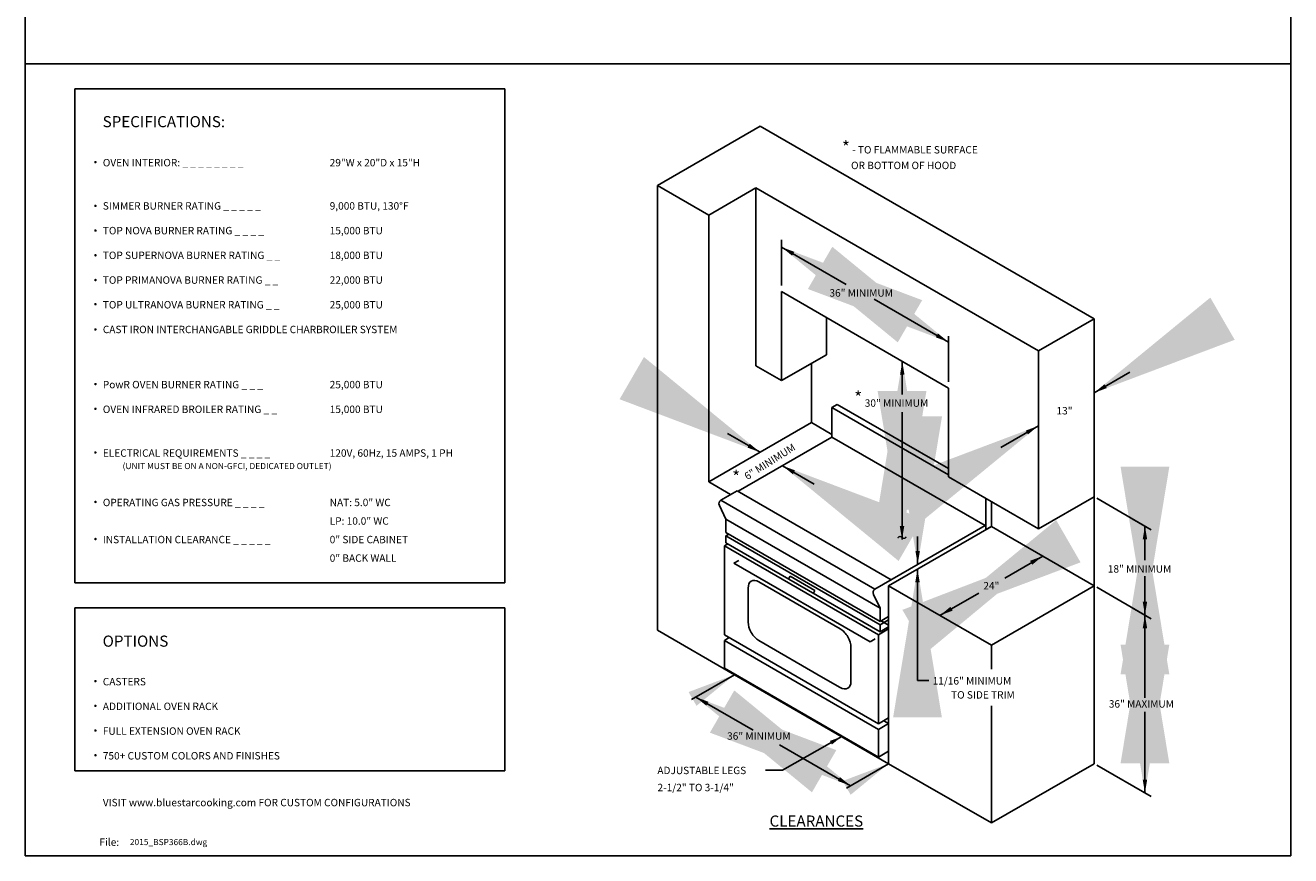
# Model space of a CAD drawing. Units: inches. Extents: x 0 to 256, y 0 to 336.
# Drawn here: x 0 to 256, y 0 to 168 of the extents above; entities that cross this region are included whole.
import ezdxf

# ---------------------------------------------------------------- set-up
doc = ezdxf.new("R2010")
doc.units = ezdxf.units.IN
doc.header["$MEASUREMENT"] = 0
doc.layers.get('0').update_dxf_attribs({"color": 151})
doc.layers.add('113221_BODY_SIDE', color=7, linetype='Continuous')
doc.layers.add('Title Block', color=7, linetype='Continuous')
doc.styles.add('Roman', font='romans')
doc.dimstyles.get("Standard").update_dxf_attribs({"dimscale": 10, "dimtxt": 0.18, "dimasz": 0.25, "dimexe": 0.18, "dimexo": 0.0625, "dimgap": 0.09, "dimtad": 0, "dimtih": 1, "dimtoh": 1, "dimdec": 5, "dimzin": 0, "dimdsep": 46, "dimlunit": 5, "dimtxsty": 'Roman', "dimcen": 0.09, "dimadec": 0, "dimazin": 0, "dimtfac": 1, "dimtdec": 5, "dimtofl": 0, "dimtmove": 0, "dimatfit": 3, "dimfxl": 1, "dimfrac": 2, "dimtolj": 1, "dimtzin": 0, "dimarcsym": 0})

# ---------------------------------------------------------------- blocks, each defined once
blk = doc.blocks.new('A$C318A44AA')
at = {"layer": 'Title Block'}
for p, q in [((0, 336), (0, 0)), ((256, 0), (256, 336)), ((0, 0), (256, 0))]:
    blk.add_line(p, q, dxfattribs=at)

msp = doc.modelspace()

# ---------------------------------------------------------------- linework, layer by layer
at = {"linetype": 'Continuous'}
for p, q in [((0, 160.172096), (256, 160.172096)), ((10, 155.172096), (97, 155.172096)), ((10, 55.172096), (10, 155.172096)), ((97, 55.172096), (97, 155.172096)), ((127.889174, 135.616941), (148.673784, 147.616941)), ((148.673784, 147.616941), (216.223765, 108.616941)), ((127.889174, 45.616941), (127.889174, 135.616941)), ((127.889174, 135.616941), (138.281479, 129.616941)), ((138.281479, 129.616941), (147.807759, 135.116941)), ((147.807759, 135.116941), (204.965435, 102.116941)), ((147.807759, 99.116941), (147.807759, 135.116941)), ((138.281479, 75.616941), (138.281479, 129.616941)), ((152.997243, 115.377369), (152.997243, 124.58766)), ((153.003911, 114.116941), (186.778902, 94.616941)), ((153.003911, 96.116941), (153.003911, 114.116941)), ((162.066089, 101.348992), (162.066089, 108.88489)), ((204.965435, 102.116941), (216.223765, 108.616941)), ((216.223765, 108.616941), (216.223765, 18.616941)), ((186.772234, 95.877369), (186.772234, 105.08766)), ((162.066089, 101.348992), (153.003911, 96.116941)), ((204.965435, 66.116941), (204.965435, 102.116941)), ((147.807759, 99.116941), (153.003911, 96.116941)), ((159.066089, 99.616941), (159.066089, 87.616941)), ((186.778902, 94.616941), (186.778902, 76.616941)), ((163.179709, 90.679441), (164.262241, 91.304441)), ((163.179709, 84.679441), (163.179709, 90.679441)), ((163.179709, 90.679441), (186.778902, 77.054441)), ((164.262241, 91.304441), (186.778902, 78.304441)), ((138.281479, 75.616941), (159.066089, 87.616941)), ((159.066089, 87.616941), (163.179709, 85.241941)), ((163.179709, 84.679441), (144.200763, 73.721941)), ((163.179709, 84.679441), (194.174759, 66.784441)), ((142.700374, 73.065691), (138.281479, 75.616941)), ((186.778902, 76.616941), (204.965435, 66.116941)), ((140.689896, 71.904941), (144.018897, 73.826941)), ((171.869015, 53.903668), (140.689896, 71.904941)), ((144.018897, 73.826941), (175.195812, 55.826941)), ((144.018897, 73.826941), (175.195812, 55.826941)), ((194.356624, 72.241941), (194.356624, 65.991941)), ((216.223765, 72.616941), (204.965435, 66.116941)), ((204.965435, 66.116941), (204.965435, 72.222249)), ((216.751461, 72.322196), (227.781589, 65.953949)), ((141.745581, 68.085691), (140.414105, 70.871838)), ((195.439156, 66.616941), (195.439156, 71.616941)), ((141.745581, 65.366941), (141.745581, 68.085691)), ((141.745581, 65.366941), (141.745581, 68.085691)), ((141.745581, 65.366941), (141.745581, 68.085691)), ((141.745581, 68.085691), (172.922495, 50.085691)), ((171.86681, 53.904941), (194.174759, 66.784441)), ((174.654546, 54.616941), (195.439156, 66.616941)), ((194.356624, 65.991941), (195.439156, 66.616941)), ((195.439156, 66.616941), (216.223765, 54.616941)), ((227.781589, 65.953949), (223.956824, 68.162178)), ((172.922495, 47.366941), (141.745581, 65.366941)), ((141.745581, 64.713), (142.31191, 65.039971)), ((172.922495, 46.713), (141.745581, 64.713)), ((141.745581, 63.323375), (141.745581, 64.713)), ((141.420821, 62.679441), (142.140864, 63.095158)), ((141.420821, 44.679441), (141.420821, 62.679441)), ((172.597736, 44.679441), (141.420821, 62.679441)), ((172.922495, 45.323375), (141.745581, 63.323375)), ((143.361981, 59.149506), (144.361981, 59.726856)), ((170.906855, 43.274463), (143.361981, 59.149506)), ((154.733006, 56.52374), (154.430478, 55.999746)), ((159.733006, 53.636988), (154.733006, 56.52374)), ((10, 55.172096), (97, 55.172096)), ((146.23736, 54.148611), (146.23736, 47.273611)), ((164.866412, 45.893123), (148.402424, 55.398611)), ((174.654546, 18.616941), (174.654546, 54.616941)), ((174.654546, 54.616941), (195.439156, 42.616941)), ((174.654546, 46.616941), (174.654546, 54.616941)), ((195.439156, 42.616941), (216.223765, 54.616941)), ((216.751461, 54.322196), (227.781589, 47.953949)), ((159.733006, 53.636988), (159.430478, 53.112995)), ((172.922495, 50.085691), (171.591019, 52.871838)), ((10, 50.172096), (97, 50.172096)), ((10, 17.172096), (10, 50.172096)), ((97, 17.172096), (97, 50.172096)), ((172.922495, 47.366941), (172.922495, 50.085691)), ((227.781589, 47.953949), (223.956824, 50.162178)), ((174.654546, 48.366941), (172.922495, 47.366941)), ((174.654546, 47.713), (172.922495, 46.713)), ((172.922495, 45.323375), (172.922495, 46.713)), ((174.654546, 46.323375), (172.922495, 45.323375)), ((174.654546, 46.616941), (173.139002, 47.491941)), ((174.654546, 45.866941), (174.259263, 46.095158)), ((174.654546, 46.616941), (174.654546, 48.366941)), ((174.654546, 46.616941), (174.654546, 48.366941)), ((174.654546, 46.616941), (174.654546, 48.366941)), ((174.654546, 46.616941), (174.654546, 48.366941)), ((143.477632, 36.616941), (127.889174, 45.616941)), ((172.597736, 26.679441), (141.420821, 44.679441)), ((141.420821, 43.554441), (142.3951, 44.116941)), ((172.597736, 25.554441), (141.420821, 43.554441)), ((141.420821, 43.554441), (141.420821, 37.929441)), ((148.402424, 43.523611), (161.415842, 36.01031)), ((170.906855, 43.274463), (171.906855, 43.851814)), ((172.597736, 44.679441), (174.654546, 45.866941)), ((167.031476, 35.268123), (167.031476, 42.143123)), ((195.439156, 42.616941), (195.439156, 37.735315)), ((141.420821, 37.929441), (172.597736, 19.929441)), ((174.654546, 18.616941), (143.477632, 36.616941)), ((161.415842, 36.01031), (164.866412, 34.018123)), ((180.49874, 35.462035), (182.769823, 35.462035)), ((195.439156, 30.350282), (195.439156, 6.616941)), ((174.654546, 27.866941), (172.597736, 26.679441)), ((172.597736, 25.554441), (174.654546, 26.741941)), ((174.654546, 26.741941), (173.680267, 27.304441)), ((174.654546, 26.741941), (174.654546, 27.866941)), ((172.597736, 19.929441), (172.597736, 25.554441)), ((174.654546, 21.116941), (172.597736, 19.929441)), ((174.654546, 18.616941), (174.654546, 21.116941)), ((195.439156, 6.616941), (174.654546, 18.616941)), ((195.439156, 6.616941), (216.223765, 18.616941)), ((216.751461, 18.322196), (227.781589, 11.953949)), ((10, 17.172096), (97, 17.172096))]:
    msp.add_line(p, q, dxfattribs=at)
at = {"linetype": 'Continuous', "const_width": 0.25}
for points in [[(14.057223, 140.317186, 1), (14.307223, 140.317186, 1)], [(14.057223, 131.468439, 1), (14.307223, 131.468439, 1)], [(14.057223, 126.468439, 1), (14.307223, 126.468439, 1)], [(14.057223, 121.468439, 1), (14.307223, 121.468439, 1)], [(14.057223, 116.468439, 1), (14.307223, 116.468439, 1)], [(14.057225, 111.567187, 1), (14.307225, 111.567187, 1)], [(14.057223, 106.468439, 1), (14.307223, 106.468439, 1)], [(14.057223, 95.415934, 1), (14.307223, 95.415934, 1)], [(14.057223, 90.415934, 1), (14.307223, 90.415934, 1)], [(14.057223, 81.567186, 1), (14.307223, 81.567186, 1)], [(14.057223, 71.567186, 1), (14.307223, 71.567186, 1)], [(14.057223, 64.067186, 1), (14.307223, 64.067186, 1)], [(14.057223, 35.317187, 1), (14.307223, 35.317187, 1)], [(14.057223, 30.317187, 1), (14.307223, 30.317187, 1)], [(14.057223, 25.317187, 1), (14.307223, 25.317187, 1)], [(14.057223, 20.317187, 1), (14.307223, 20.317187, 1)]]:
    msp.add_lwpolyline(points, format="xyb", close=True, dxfattribs=at)
at = {"linetype": 'Continuous'}
for centre in [(141.154578, 71.225704), (172.331492, 53.225704)]:
    msp.add_arc(centre, 0.820683, 124.3000849, 205.54273312, dxfattribs=at)
for centre, start_param, end_param in [((148.402424, 52.898611), -0.7853981634, 0.7853981634), ((148.402424, 46.023611), 0.7853981634, 2.3561944902), ((164.866412, 43.393123), 3.926990817, 5.4977871438), ((164.866412, 36.518123), 2.3561944902, 3.926990817)]:
    msp.add_ellipse(centre, major_axis=(-1.530931, 2.65165), ratio=0.5773502692, start_param=start_param, end_param=end_param, dxfattribs=at)
for points in [[(155.567129, 122.178355), (155.122561, 121.395821), (152.997243, 123.120791)], [(184.646915, 105.651509), (184.202347, 104.868975), (186.772234, 103.926539)], [(176.973354, 97.318369), (177.873354, 97.318369), (177.423354, 100.018369)], [(218.337034, 95.384187), (218.787034, 94.604764), (216.223765, 93.644475)], [(202.402167, 86.009001), (202.852167, 85.229578), (204.965435, 86.96929)], [(146.548465, 83.341911), (146.103898, 82.559377), (148.673784, 81.616941)], [(155.733876, 77.954427), (155.289309, 77.171893), (153.16399, 78.896863)], [(176.918, 66.68641), (177.818, 66.68641), (177.368, 63.98641)], [(226.062679, 63.976634), (226.962679, 63.976634), (226.512679, 66.676634)], [(180.083121, 61.618358), (180.983121, 61.618358), (180.533121, 58.918358)], [(203.268192, 59.656652), (203.718192, 58.87723), (205.831461, 60.616941)], [(180.04874, 55.291088), (180.94874, 55.291088), (180.49874, 57.991088)], [(226.062679, 51.386554), (226.962679, 51.386554), (226.512679, 48.686554)], [(187.16012, 50.356652), (187.61012, 49.57723), (185.046851, 48.616941)], [(226.062679, 45.976634), (226.962679, 45.976634), (226.512679, 48.676634)], [(138.20182, 31.14479), (137.757252, 30.362256), (135.631934, 32.087225)], [(164.819144, 15.890492), (164.374577, 15.107958), (166.944463, 14.165523)], [(226.062679, 15.376634), (226.962679, 15.376634), (226.512679, 12.676634)]]:
    msp.add_solid(points, dxfattribs=at)
at = {"layer": '113221_BODY_SIDE'}
msp.add_line((172.597736, 26.679441), (172.597736, 44.679441), dxfattribs=at)

# ---------------------------------------------------------------- block references
at = {"linetype": 'Continuous'}
msp.add_blockref('A$C318A44AA', (0, 0), dxfattribs=at)

# ---------------------------------------------------------------- texts
at = {"linetype": 'Continuous', "style": 'Roman'}
for s, height, p in [('%%USPECIFICATIONS:', 2.25, (15.644713, 147.382001)), ('OVEN INTERIOR: _ _ _ _ _ _ _ _ ', 1.5, (15.682223, 139.461723)), ('29"W x 20"D x 15"H', 1.5, (61.580829, 139.461723)), ('SIMMER BURNER RATING _ _ _ _ _', 1.5, (15.682223, 130.711724)), ('9,000 BTU, 130%%DF', 1.5, (61.580829, 130.711724)), ('TOP NOVA BURNER RATING _ _ _ _', 1.5, (15.682223, 125.711724)), ('15,000 BTU', 1.5, (61.580829, 125.711724)), ('TOP SUPERNOVA BURNER RATING _ _ ', 1.5, (15.682223, 120.711724)), ('18,000 BTU', 1.5, (61.580829, 120.711724)), ('TOP PRIMANOVA BURNER RATING _ _ ', 1.5, (15.682223, 115.711724)), ('22,000 BTU', 1.5, (61.580829, 115.711724)), ('36" MINIMUM', 1.5, (162.685798, 113.107789)), ('TOP ULTRANOVA BURNER RATING _ _ ', 1.5, (15.682223, 110.711724)), ('25,000 BTU', 1.5, (61.580829, 110.711724)), ('CAST IRON INTERCHANGABLE GRIDDLE CHARBROILER SYSTEM', 1.5, (15.682223, 105.711724)), ('PowR OVEN BURNER RATING _ _ _', 1.5, (15.682223, 94.560471)), ('25,000 BTU', 1.5, (61.580829, 94.560471)), ('30" MINIMUM', 1.5, (169.827272, 90.824633)), ('OVEN INFRARED BROILER RATING _ _', 1.5, (15.682223, 89.560471)), ('15,000 BTU', 1.5, (61.580829, 89.560471)), ('13"', 1.5, (208.6211, 89.266509)), ('ELECTRICAL REQUIREMENTS _ _ _ _', 1.5, (15.682223, 80.711723)), ('120V, 60Hz, 15 AMPS, 1 PH', 1.5, (61.580829, 80.711723)), ('(UNIT MUST BE ON A NON-GFCI, DEDICATED OUTLET)', 1.25, (19.682223, 78.211723)), ('OPERATING GAS PRESSURE _ _ _ _', 1.5, (15.682223, 70.711723)), ('NAT: 5.0" WC', 1.5, (61.580829, 70.711723)), ('LP: 10.0" WC', 1.5, (61.580829, 66.961723)), ('INSTALLATION CLEARANCE _ _ _ _ _', 1.5, (15.682223, 63.211723)), ('0" SIDE CABINET', 1.5, (61.580829, 63.211723)), ('0" BACK WALL', 1.5, (61.580829, 59.461723)), ('18" MINIMUM', 1.5, (218.995313, 57.274182)), ('%%UOPTIONS', 2.25, (15.644713, 42.283254)), ('CASTERS ', 1.5, (15.682223, 34.461724)), ('11/16" MINIMUM', 1.5, (183.558441, 34.621245)), ('TO SIDE TRIM', 1.5, (187.289447, 31.785132)), ('ADDITIONAL OVEN RACK', 1.5, (15.682223, 29.461724)), ('FULL EXTENSION OVEN RACK', 1.5, (15.682223, 24.461724)), ('36" MINIMUM', 1.5, (141.9825, 23.460344)), ('750+ CUSTOM COLORS AND FINISHES', 1.5, (15.682223, 19.461724)), ('ADJUSTABLE LEGS', 1.5, (127.869019, 16.497589)), ('2-1/2" TO 3-1/4"', 1.5, (127.899156, 13.04124)), ('VISIT www.bluestarcooking.com FOR CUSTOM CONFIGURATIONS', 1.5, (15.682223, 10)), ('File:', 1.5, (15.000001, 2))]:
    msp.add_text(s, height=height, dxfattribs=at).set_placement(p)
msp.add_text('6" MINIMUM', height=1.5, rotation=32.28630715, dxfattribs=at).set_placement((146.076185, 75.95492))
at = {"linetype": 'Continuous'}
msp.add_text('36" MAXIMUM', height=1.5, dxfattribs=at).set_placement((219.205471, 29.95905))
at = {"linetype": 'Continuous', "char_height": 1.5, "attachment_point": 1, "style": 'Roman'}
for s, width, insert in [('\\pt6;{\\H1.6667x;*} - TO FLAMMABLE SURFACE\\P    OR BOTTOM OF HOOD', 38.43658299, (165.224747, 144.565966)), ('\\pt6;{\\H1.6667x;*}', 2.18739463, (167.709812, 93.930908)), ('\\pt6;{\\H1.6667x;*}', 2.18739463, (143.005907, 77.878756))]:
    msp.add_mtext_dynamic_manual_height_columns(s, width=width, gutter_width=0.325, heights=[0], dxfattribs=dict(at, insert=insert))
at = {"linetype": 'Continuous', "attachment_point": 5, "style": 'Roman'}
for s, insert, char_height, width in [('~', (177.368, 63.98641), 3, 34.4067), ('{\\LCLEARANCES}', (160.037551, 7.007069), 2.25, 28.9378)]:
    msp.add_mtext(s, dxfattribs=dict(at, insert=insert, char_height=char_height, width=width))
at = {"linetype": 'Continuous', "style": 'Roman'}
for s, insert, char_height, attachment_point in [('\\A1;24"', (195.439156, 54.616941), 1.5, 5), ('2015_BSP366B.dwg', (21.152831, 3.380938), 1.24064628, 1)]:
    msp.add_mtext(s, dxfattribs=dict(at, insert=insert, char_height=char_height, attachment_point=attachment_point))

# ---------------------------------------------------------------- leaders
at = {"linetype": 'Continuous'}
for points, override in [([(152.997243, 123.120791), (166.094937, 115.558834)], {"dimtxt": 1.5, "dimasz": 3, "dimgap": 0.09, "dimtad": 0}), ([(186.772234, 103.926539), (171.717935, 112.618143)], {"dimtxt": 1.5, "dimasz": 3, "dimgap": 0.09, "dimtad": 0}), ([(216.223765, 93.644475), (223.465115, 97.825271)], {"dimtxt": 1.5, "dimasz": 3, "dimgap": 0.09, "dimtad": 0}), ([(177.423354, 100.018369), (177.423354, 93.313437)], {"dimtxt": 1.5, "dimasz": 3, "dimgap": 0.09, "dimtad": 0}), ([(177.368, 63.98641), (177.368, 89.755581)], {"dimtxt": 1.5, "dimasz": 3, "dimgap": 0.09, "dimtad": 0}), ([(148.673784, 81.616941), (142.075534, 85.426442)], {"dimtxt": 1.5, "dimasz": 3, "dimgap": 0.09, "dimtad": 0}), ([(204.965435, 86.96929), (197.35111, 82.573157)], {"dimtxt": 1.5, "dimasz": 3, "dimgap": 0.09, "dimtad": 0}), ([(153.16399, 78.896863), (159.573096, 75.196564)], {"dimtxt": 1.5, "dimasz": 3, "dimgap": 0.09, "dimtad": 0}), ([(226.512679, 48.676634), (226.512679, 56.548113)], {"dimtxt": 1.5, "dimasz": 3, "dimgap": 0.09, "dimtad": 0}), ([(185.046851, 48.616941), (192.888092, 53.144084)], {"dimasz": 3, "dimgap": 0.09, "dimtad": 0}), ([(226.512679, 66.676634), (226.512679, 59.790645)], {"dimtxt": 1.5, "dimasz": 3, "dimgap": 0.09, "dimtad": 0}), ([(180.533121, 58.908438), (180.533121, 64.587517)], {"dimtxt": 1.5, "dimasz": 3, "dimgap": 0.09, "dimtad": 0}), ([(205.831461, 60.616941), (198.166374, 56.135654)], {"dimasz": 3, "dimgap": 0.09, "dimtad": 0}), ([(180.49874, 57.991088), (180.49874, 35.462035)], {"dimtxt": 1.5, "dimasz": 3, "dimgap": 0.09, "dimtad": 0}), ([(226.512679, 48.676634), (226.512679, 31.959572)], {"dimtxt": 1.5, "dimasz": 3, "dimgap": 0.09, "dimtad": 0}), ([(226.512679, 12.676634), (226.512679, 29.095885)], {"dimtxt": 1.5, "dimasz": 3, "dimgap": 0.09, "dimtad": 0}), ([(143.477632, 36.616941), (134.791384, 31.601934)], {"dimtxt": 1.5, "dimasz": 0.98, "dimgap": 0.09, "dimtad": 0}), ([(166.944463, 14.165523), (152.589874, 22.453149)], {"dimtxt": 1.5, "dimasz": 3, "dimgap": 0.09, "dimtad": 0}), ([(135.631934, 32.087225), (147.225701, 25.39356)], {"dimtxt": 1.5, "dimasz": 3, "dimgap": 0.09, "dimtad": 0}), ([(165.158257, 24.099626), (153.161644, 17.276626), (149.761406, 17.276626)], {"dimgap": 0.09, "dimtad": 0}), ([(174.654546, 18.616941), (166.119413, 13.689179)], {"dimtxt": 1.5, "dimasz": 0.98, "dimgap": 0.09, "dimtad": 0})]:
    msp.add_leader(points, dimstyle='Standard', override=override, dxfattribs=at)

doc.saveas('drawing.dxf')
